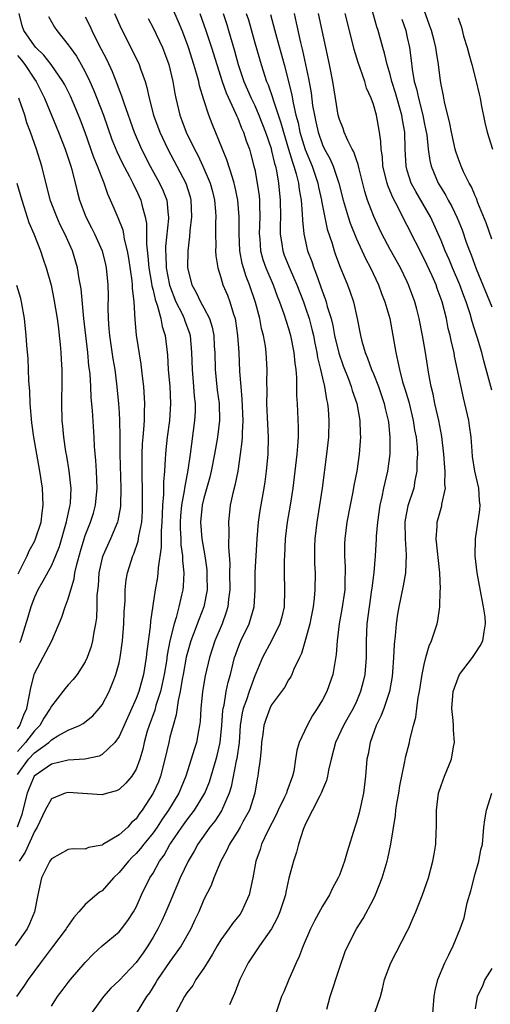
# Model space of a CAD drawing. Units: inches. Extents: x 2640000 to 2643000, y 1503000 to 1506000.
# Drawn here: x 2640523 to 2640579, y 1504888 to 1505004 of the extents above; entities that cross this region are included whole.
import ezdxf

# ---------------------------------------------------------------- set-up
doc = ezdxf.new("R2010")
doc.units = ezdxf.units.IN
doc.header["$MEASUREMENT"] = 0
doc.layers.add('LD26401503_2ft', color=254, linetype='Continuous')

msp = doc.modelspace()

# ---------------------------------------------------------------- linework, layer by layer
at = {"layer": 'LD26401503_2ft'}
for points, elevation in [([(2640579, 1504960.56), (2640578.03, 1504964.03), (2640577.79, 1504965), (2640577.3, 1504966.7), (2640577.15, 1504967.15), (2640576.68, 1504968.68), (2640576.44, 1504969.56), (2640575.96, 1504971), (2640575.68, 1504971.68), (2640575.21, 1504973), (2640574.34, 1504975), (2640573.96, 1504975.96), (2640573.49, 1504977), (2640573, 1504978.22), (2640572.15, 1504980.15), (2640571.74, 1504981), (2640570, 1504984), (2640569.47, 1504985), (2640569, 1504986.49), (2640568.86, 1504987), (2640568.77, 1504989), (2640568.73, 1504991), (2640568.45, 1504992.45), (2640568.37, 1504993), (2640567.63, 1504995.63), (2640567.2, 1504997), (2640567, 1504997.81), (2640566.64, 1504999), (2640566.33, 1505000.33), (2640566.13, 1505001), (2640565.58, 1505003), (2640565.43, 1505003.43), (2640564.41, 1505007)], 9102), ([(2640527, 1504887.88), (2640527.74, 1504889), (2640528.27, 1504889.73), (2640529, 1504890.67), (2640529.28, 1504891), (2640531, 1504893.01), (2640531.96, 1504894.04), (2640533, 1504894.98), (2640535, 1504896.64), (2640535.29, 1504897), (2640536.02, 1504897.98), (2640536.7, 1504899), (2640537, 1504899.54), (2640537.65, 1504901), (2640538.63, 1504903), (2640539, 1504903.58), (2640539.78, 1504905), (2640540.3, 1504905.7), (2640541, 1504906.94), (2640541.12, 1504907.12), (2640542.41, 1504909), (2640543, 1504909.82), (2640543.52, 1504910.48), (2640543.88, 1504911), (2640545.1, 1504913), (2640545.65, 1504914.35), (2640546.44, 1504917), (2640546.56, 1504917.44), (2640546.92, 1504919), (2640547.12, 1504921), (2640547.24, 1504922.76), (2640547.28, 1504923), (2640547.38, 1504923.38), (2640547.65, 1504925), (2640547.88, 1504926.12), (2640548.16, 1504927), (2640548.63, 1504929), (2640548.72, 1504929.28), (2640549, 1504930.07), (2640549.36, 1504931), (2640550.33, 1504933), (2640550.92, 1504935), (2640551.05, 1504937), (2640551.06, 1504939.06), (2640551.3, 1504943), (2640551.46, 1504945), (2640551.64, 1504946.36), (2640552.12, 1504949), (2640552.24, 1504949.76), (2640552.4, 1504951), (2640552.6, 1504953), (2640552.64, 1504955), (2640552.55, 1504956.55), (2640552.44, 1504959), (2640552.46, 1504960.46), (2640552.44, 1504961.56), (2640552.47, 1504963), (2640552.36, 1504965), (2640552.26, 1504965.74), (2640552.05, 1504967), (2640551.82, 1504967.82), (2640551.59, 1504969), (2640551.08, 1504970.92), (2640550.38, 1504973), (2640549.98, 1504973.98), (2640549.52, 1504975.52), (2640549.25, 1504977), (2640549.15, 1504979), (2640549.16, 1504981), (2640549.01, 1504983), (2640548.67, 1504984.67), (2640548.59, 1504985), (2640548.36, 1504985.64), (2640547.73, 1504987.73), (2640547.18, 1504989), (2640545.98, 1504991.98), (2640545.59, 1504993), (2640545, 1504994.82), (2640544.48, 1504996.48), (2640544.39, 1504997), (2640544.18, 1504997.82), (2640543.83, 1504999), (2640543.19, 1505001), (2640543, 1505001.54), (2640542.43, 1505003), (2640542.01, 1505004.01), (2640541, 1505006.35)], 9086), ([(2640579, 1504978.37), (2640578.31, 1504980.31), (2640577.33, 1504982.67), (2640577.16, 1504983.16), (2640577, 1504983.48), (2640576.57, 1504984.57), (2640576.32, 1504985), (2640575.66, 1504986.34), (2640575.36, 1504987), (2640575, 1504987.93), (2640574.73, 1504988.73), (2640574.65, 1504989), (2640574.21, 1504991), (2640574.04, 1504992.04), (2640573.41, 1504994.59), (2640573.29, 1504995.29), (2640573, 1504996.61), (2640572.92, 1504997.08), (2640572.69, 1504999), (2640572.44, 1505000.44), (2640572.38, 1505001), (2640572.17, 1505001.83), (2640571.85, 1505003), (2640571.64, 1505003.64), (2640571, 1505005.39)], 9106), ([(2640534.46, 1505005), (2640535.24, 1505003.24), (2640536.59, 1505000.59), (2640537.36, 1504999), (2640537.52, 1504998.48), (2640538.06, 1504997), (2640538.28, 1504996.28), (2640538.53, 1504995), (2640539.05, 1504993), (2640539.79, 1504991), (2640540.73, 1504989), (2640542.87, 1504985), (2640543.38, 1504983.38), (2640543.48, 1504983), (2640543.56, 1504981), (2640543.35, 1504979.35), (2640543.31, 1504978.69), (2640543.09, 1504977), (2640543.08, 1504975), (2640543.57, 1504973), (2640544.08, 1504972.08), (2640544.59, 1504971), (2640545, 1504970.27), (2640545.67, 1504969), (2640545.99, 1504967.99), (2640546.18, 1504967), (2640546.23, 1504965.77), (2640546.28, 1504965), (2640546.33, 1504963), (2640546.58, 1504960.58), (2640546.79, 1504959), (2640546.83, 1504957), (2640546.59, 1504955), (2640546.27, 1504953), (2640545.88, 1504951), (2640545.71, 1504950.29), (2640545, 1504947.8), (2640544.81, 1504947), (2640544.62, 1504945), (2640544.76, 1504943), (2640545.1, 1504941), (2640545.34, 1504939.34), (2640545.36, 1504938.64), (2640545.37, 1504937), (2640545, 1504935), (2640544.43, 1504933.57), (2640543.79, 1504931.79), (2640543.47, 1504931), (2640542.93, 1504929.07), (2640542.56, 1504927), (2640542.45, 1504926.45), (2640542.21, 1504925), (2640541.96, 1504923.96), (2640541.75, 1504922.25), (2640541.37, 1504921), (2640541, 1504919.62), (2640540.85, 1504919), (2640540.41, 1504917), (2640539.89, 1504915), (2640539.64, 1504914.36), (2640539.03, 1504913), (2640537.72, 1504911), (2640537.41, 1504910.59), (2640537, 1504909.99), (2640536.47, 1504909.53), (2640536.02, 1504909), (2640535, 1504908.07), (2640533.06, 1504906.94), (2640533, 1504906.88), (2640531.4, 1504906.6), (2640531, 1504906.41), (2640529.56, 1504906.44), (2640529, 1504906.36), (2640527, 1504905.24), (2640526.91, 1504905.09), (2640526.84, 1504905), (2640526.65, 1504904.65), (2640525.82, 1504903), (2640525.39, 1504901), (2640525.03, 1504899), (2640524.42, 1504897.58), (2640524.15, 1504897), (2640522.75, 1504895)], 9082), ([(2640538.41, 1505004.41), (2640539, 1505003.3), (2640540.11, 1505001), (2640540.37, 1505000.37), (2640540.88, 1504999), (2640541.34, 1504997), (2640541.56, 1504995.56), (2640541.68, 1504995), (2640542.17, 1504993), (2640542.4, 1504992.4), (2640542.93, 1504991), (2640543.89, 1504989), (2640544.28, 1504988.28), (2640544.88, 1504987), (2640545.75, 1504985), (2640546.02, 1504984.02), (2640546.25, 1504983), (2640546.37, 1504981.63), (2640546.4, 1504981), (2640546.36, 1504980.36), (2640546.36, 1504979), (2640546.41, 1504977.59), (2640546.38, 1504977), (2640546.41, 1504976.41), (2640546.65, 1504975), (2640547, 1504973.87), (2640547.25, 1504973), (2640547.77, 1504971.77), (2640548.06, 1504971), (2640548.49, 1504969.51), (2640548.68, 1504969), (2640548.73, 1504968.73), (2640548.98, 1504967), (2640549.12, 1504965), (2640549.22, 1504962.78), (2640549.36, 1504961), (2640549.5, 1504959.5), (2640549.59, 1504957), (2640549.51, 1504955.51), (2640549.52, 1504955), (2640549.5, 1504954.5), (2640549.3, 1504953), (2640548.99, 1504951), (2640548.67, 1504949.33), (2640548.41, 1504948.41), (2640548.11, 1504947), (2640547.89, 1504945), (2640547.96, 1504943.96), (2640547.91, 1504942.09), (2640548.07, 1504940.07), (2640548.04, 1504939), (2640548.05, 1504937), (2640547.91, 1504935.91), (2640547.84, 1504935), (2640547.65, 1504934.35), (2640547.16, 1504933), (2640546.29, 1504931), (2640545.65, 1504929), (2640545.15, 1504926.85), (2640544.83, 1504925), (2640544.63, 1504923), (2640544.55, 1504921.45), (2640544.5, 1504921), (2640544.36, 1504920.36), (2640544.12, 1504919), (2640543.85, 1504918.15), (2640543.51, 1504917), (2640542.89, 1504915), (2640542.05, 1504913), (2640540.84, 1504911), (2640540.08, 1504909.92), (2640539.48, 1504909), (2640539, 1504908.33), (2640537.92, 1504907), (2640537.53, 1504906.47), (2640537, 1504905.89), (2640536.54, 1504905.46), (2640536.09, 1504905), (2640535, 1504903.63), (2640534.33, 1504903), (2640533, 1504901.5), (2640532.69, 1504901.31), (2640531, 1504899.87), (2640530.26, 1504899), (2640529.67, 1504898.33), (2640528.83, 1504897.17), (2640528.73, 1504897), (2640527.14, 1504894.86), (2640525.72, 1504893), (2640524.26, 1504891), (2640523.76, 1504890.24), (2640522.9, 1504889)], 9084), ([(2640526.65, 1505004.65), (2640527.39, 1505003.39), (2640527.65, 1505003), (2640529, 1505001.32), (2640529.21, 1505001), (2640529.96, 1504999.96), (2640530.52, 1504999), (2640531, 1504998.14), (2640531.54, 1504997), (2640531.99, 1504995.99), (2640532.38, 1504995), (2640533.15, 1504993), (2640534.14, 1504990.14), (2640534.71, 1504988.71), (2640535.37, 1504987.37), (2640536.23, 1504985.77), (2640536.62, 1504985), (2640536.73, 1504984.73), (2640537, 1504984.21), (2640537.55, 1504983), (2640537.71, 1504982.29), (2640538.09, 1504981), (2640538.23, 1504980.23), (2640538.24, 1504979), (2640538.22, 1504977.78), (2640538.38, 1504976.38), (2640538.49, 1504975), (2640538.83, 1504973.17), (2640538.86, 1504972.86), (2640539, 1504972.36), (2640539.25, 1504971.25), (2640539.54, 1504970.46), (2640539.92, 1504969), (2640540.07, 1504968.07), (2640540.44, 1504967), (2640540.7, 1504964.7), (2640540.79, 1504963), (2640540.97, 1504961), (2640541.07, 1504959), (2640540.93, 1504957), (2640540.66, 1504955), (2640540.5, 1504953.5), (2640540.46, 1504953), (2640540.45, 1504952.45), (2640540.35, 1504951), (2640540.24, 1504949.76), (2640540.24, 1504948.24), (2640540.13, 1504947), (2640540.07, 1504945.93), (2640540.04, 1504945), (2640539.96, 1504943.96), (2640539.97, 1504942.03), (2640539.6, 1504939.6), (2640539.58, 1504939), (2640539.51, 1504938.49), (2640539.27, 1504937), (2640538.7, 1504933.3), (2640538.65, 1504932.65), (2640538.25, 1504929.75), (2640538.18, 1504929), (2640537.86, 1504927), (2640537.32, 1504925), (2640537, 1504924.16), (2640535, 1504919.68), (2640534.51, 1504919), (2640533, 1504917.55), (2640532.63, 1504917.37), (2640530.97, 1504917.03), (2640529, 1504916.91), (2640527, 1504916.43), (2640524.99, 1504915), (2640524.4, 1504913.6), (2640524.16, 1504913), (2640523.65, 1504911), (2640523.51, 1504910.49), (2640522.96, 1504909)], 9078), ([(2640523, 1504915.19), (2640524.31, 1504917), (2640525, 1504917.76), (2640526.69, 1504919), (2640527, 1504919.3), (2640527.77, 1504919.78), (2640529, 1504920.43), (2640530.32, 1504921), (2640530.76, 1504921.24), (2640531.88, 1504922.12), (2640532.66, 1504923), (2640533, 1504923.44), (2640533.83, 1504925), (2640534.37, 1504926.37), (2640534.63, 1504927), (2640535, 1504928.39), (2640535.13, 1504929), (2640535.4, 1504931), (2640535.57, 1504933), (2640535.6, 1504934.4), (2640535.7, 1504935.7), (2640535.7, 1504937), (2640535.83, 1504938.17), (2640535.97, 1504939), (2640536.61, 1504941), (2640536.74, 1504941.26), (2640537.25, 1504942.75), (2640537.32, 1504943.32), (2640537.66, 1504945), (2640537.74, 1504946.26), (2640537.77, 1504947), (2640537.77, 1504947.77), (2640537.75, 1504949), (2640537.71, 1504950.29), (2640537.72, 1504953), (2640537.77, 1504954.23), (2640537.83, 1504955), (2640537.93, 1504955.93), (2640537.99, 1504957), (2640537.99, 1504958.01), (2640538.05, 1504959), (2640537.93, 1504961), (2640537.77, 1504962.23), (2640537.62, 1504963.62), (2640537.06, 1504967.06), (2640536.89, 1504968.89), (2640536.78, 1504971), (2640536.59, 1504972.59), (2640536.59, 1504973), (2640536.55, 1504973.45), (2640536.13, 1504976.13), (2640535.98, 1504977), (2640535.64, 1504978.36), (2640535.55, 1504979), (2640535.46, 1504979.46), (2640534.9, 1504980.9), (2640534.28, 1504982.28), (2640533.98, 1504983), (2640533.67, 1504983.67), (2640533.23, 1504985), (2640533, 1504985.56), (2640532.45, 1504987), (2640532.01, 1504988.01), (2640531, 1504990.96), (2640530.44, 1504992.44), (2640530.22, 1504993), (2640529.25, 1504995.25), (2640528.58, 1504996.58), (2640528.35, 1504997), (2640526.97, 1504998.97), (2640526.11, 1505000.11), (2640525.17, 1505001), (2640525, 1505001.2), (2640523.76, 1505003), (2640523.56, 1505003.56), (2640523.21, 1505005)], 9076), ([(2640531, 1505004.6), (2640531.54, 1505003.54), (2640531.78, 1505003), (2640532.53, 1505001.47), (2640533.53, 1504999.53), (2640534.16, 1504998.16), (2640534.74, 1504996.74), (2640535, 1504995.99), (2640535.29, 1504995.29), (2640535.54, 1504994.46), (2640536.76, 1504991), (2640537.63, 1504989), (2640538.67, 1504987), (2640539.78, 1504985), (2640540.16, 1504984.16), (2640540.61, 1504983), (2640540.77, 1504981.23), (2640540.81, 1504981), (2640540.81, 1504980.81), (2640540.49, 1504977.51), (2640540.48, 1504977), (2640540.52, 1504976.52), (2640540.56, 1504975), (2640540.94, 1504972.94), (2640541.71, 1504971), (2640542.42, 1504969.58), (2640542.69, 1504969), (2640542.76, 1504968.76), (2640543.3, 1504967.3), (2640543.39, 1504967), (2640543.56, 1504965), (2640543.61, 1504963), (2640543.79, 1504961), (2640543.87, 1504959.87), (2640543.96, 1504959), (2640543.96, 1504958.04), (2640543.91, 1504957), (2640543.38, 1504953), (2640543.11, 1504951.11), (2640542.71, 1504949), (2640542.68, 1504948.68), (2640542.37, 1504947), (2640542.26, 1504945.74), (2640542.22, 1504945), (2640542.22, 1504944.22), (2640542.28, 1504943), (2640542.29, 1504942.29), (2640542.48, 1504941), (2640542.47, 1504940.47), (2640542.63, 1504939), (2640542.55, 1504937.45), (2640542.5, 1504937), (2640542.37, 1504936.37), (2640542.06, 1504935), (2640541.73, 1504933.73), (2640541.49, 1504933), (2640540.99, 1504931), (2640540.67, 1504929.33), (2640540.58, 1504928.58), (2640540.32, 1504927), (2640540.09, 1504925.91), (2640539.88, 1504925), (2640539.35, 1504923.34), (2640539.21, 1504922.79), (2640538.53, 1504921), (2640538.32, 1504920.32), (2640537.95, 1504919), (2640537.79, 1504918.21), (2640537.44, 1504917), (2640537, 1504915.83), (2640536.48, 1504915), (2640535.8, 1504914.2), (2640535, 1504913.43), (2640534.7, 1504913.3), (2640533.62, 1504913), (2640533, 1504912.79), (2640529, 1504913.1), (2640528.62, 1504913), (2640527, 1504912.35), (2640526.27, 1504911), (2640525.33, 1504909), (2640525, 1504908.47), (2640523.93, 1504906.06), (2640523.21, 1504905)], 9080), ([(2640544.53, 1505005), (2640545.25, 1505003), (2640545.91, 1505001), (2640546.52, 1504999), (2640547.16, 1504997), (2640547.63, 1504995.63), (2640548.75, 1504993.25), (2640548.89, 1504992.89), (2640549, 1504992.66), (2640549.46, 1504991.46), (2640549.67, 1504991), (2640550, 1504990), (2640550.37, 1504989), (2640550.52, 1504988.52), (2640550.91, 1504987), (2640551, 1504986.58), (2640551.29, 1504985), (2640551.51, 1504983.51), (2640551.55, 1504983), (2640551.55, 1504982.45), (2640551.61, 1504981), (2640551.54, 1504979), (2640551.6, 1504978.4), (2640551.69, 1504977), (2640551.97, 1504975.96), (2640552.31, 1504975), (2640553.17, 1504973), (2640553.66, 1504971.66), (2640553.93, 1504971), (2640554.45, 1504969.55), (2640555, 1504967.83), (2640555.24, 1504967), (2640555.63, 1504965), (2640555.73, 1504963.73), (2640555.85, 1504963), (2640555.94, 1504962.06), (2640555.95, 1504959.95), (2640556.02, 1504959), (2640556.14, 1504956.14), (2640556.12, 1504955), (2640556.04, 1504953.96), (2640555.99, 1504953), (2640555.67, 1504950.33), (2640555.5, 1504949), (2640555.2, 1504947), (2640554.85, 1504945), (2640554.6, 1504943), (2640554.5, 1504941), (2640554.49, 1504940.49), (2640554.49, 1504939), (2640554.53, 1504937), (2640554.46, 1504935), (2640554.2, 1504933.8), (2640553.98, 1504933), (2640553, 1504931), (2640551.93, 1504929), (2640551.14, 1504927.14), (2640551, 1504926.85), (2640550.33, 1504925), (2640550.02, 1504924.02), (2640549.65, 1504923), (2640549.53, 1504922.47), (2640549.3, 1504921), (2640549.15, 1504919), (2640548.89, 1504917.11), (2640548.82, 1504916.82), (2640548.24, 1504913.76), (2640547.99, 1504913), (2640547.07, 1504910.93), (2640546.28, 1504909.72), (2640545.7, 1504909), (2640544.3, 1504907), (2640543.84, 1504906.16), (2640543.14, 1504905), (2640542.2, 1504903), (2640541, 1504900.11), (2640540.52, 1504899), (2640540.04, 1504897.96), (2640539.56, 1504897), (2640539, 1504896.03), (2640538.38, 1504895), (2640537.82, 1504894.18), (2640537, 1504893.01), (2640535, 1504890.9), (2640534.02, 1504889.98), (2640533.15, 1504889), (2640531.69, 1504887)], 9088), ([(2640547.26, 1505005), (2640547.71, 1505003.71), (2640547.92, 1505003), (2640548.62, 1505000.62), (2640549.06, 1504999), (2640549.73, 1504997), (2640550.59, 1504995), (2640551, 1504994.15), (2640551.5, 1504993), (2640552.28, 1504991), (2640552.93, 1504989.07), (2640553, 1504988.82), (2640553.32, 1504987.32), (2640553.44, 1504987), (2640553.57, 1504986.43), (2640553.81, 1504985), (2640554.02, 1504983), (2640554.03, 1504981), (2640553.99, 1504979.99), (2640553.99, 1504979), (2640554.2, 1504977.8), (2640554.3, 1504977), (2640554.49, 1504976.49), (2640555.19, 1504974.81), (2640555.98, 1504973), (2640556.75, 1504971), (2640557, 1504970.27), (2640557.41, 1504969), (2640557.74, 1504967.74), (2640557.92, 1504967), (2640558.1, 1504966.1), (2640558.35, 1504965), (2640558.42, 1504964.42), (2640558.78, 1504963), (2640559, 1504961.97), (2640559.24, 1504961), (2640559.47, 1504959.47), (2640559.6, 1504959), (2640559.68, 1504958.32), (2640559.76, 1504957), (2640559.69, 1504955), (2640559.47, 1504953), (2640558.96, 1504949), (2640558.66, 1504947), (2640558.33, 1504945), (2640558.1, 1504943), (2640558.07, 1504942.07), (2640558.07, 1504941), (2640558.07, 1504940.07), (2640558.13, 1504939), (2640558.11, 1504937), (2640558.03, 1504936.03), (2640557.89, 1504935), (2640557.63, 1504933.63), (2640557.5, 1504933), (2640557, 1504931.12), (2640556.53, 1504929.47), (2640556.28, 1504929), (2640555.63, 1504927.63), (2640555.38, 1504927), (2640555.26, 1504926.74), (2640555, 1504926.36), (2640554.51, 1504925.49), (2640553, 1504923.42), (2640552.78, 1504923), (2640552.3, 1504921.7), (2640552.07, 1504921), (2640551.95, 1504919.95), (2640551.79, 1504919), (2640551.75, 1504918.25), (2640551.63, 1504917), (2640551.41, 1504915.41), (2640551.38, 1504915), (2640551.3, 1504914.7), (2640551.01, 1504913), (2640550.39, 1504911), (2640549.61, 1504909.61), (2640549.28, 1504909), (2640549, 1504908.52), (2640548.01, 1504907), (2640547.72, 1504906.28), (2640546.99, 1504904.99), (2640546.17, 1504903), (2640545.87, 1504902.13), (2640545, 1504900.46), (2640544.4, 1504899), (2640543.94, 1504898.06), (2640543.45, 1504897), (2640542.33, 1504895), (2640541, 1504893.13), (2640539.54, 1504891), (2640539.34, 1504890.66), (2640538.57, 1504889.43), (2640538.22, 1504889), (2640537.01, 1504887)], 9090), ([(2640550.01, 1505005), (2640550.25, 1505004.25), (2640551, 1505001.55), (2640551.75, 1504999), (2640552.41, 1504997), (2640552.59, 1504996.59), (2640553.1, 1504995.1), (2640553.17, 1504994.83), (2640554.09, 1504992.09), (2640554.38, 1504991), (2640555, 1504988.98), (2640555.45, 1504987.45), (2640555.63, 1504987), (2640555.91, 1504986.09), (2640556.17, 1504985), (2640556.24, 1504984.24), (2640556.47, 1504983), (2640556.62, 1504981.38), (2640556.63, 1504980.63), (2640556.79, 1504979), (2640557.23, 1504977), (2640557.73, 1504975.73), (2640557.96, 1504975), (2640558.27, 1504974.27), (2640559, 1504972.16), (2640559.33, 1504971.33), (2640559.43, 1504971), (2640559.57, 1504970.43), (2640560.01, 1504969), (2640560.21, 1504968.21), (2640560.43, 1504967), (2640560.91, 1504964.91), (2640561.43, 1504963.43), (2640562.01, 1504961.99), (2640562.39, 1504961), (2640562.51, 1504960.51), (2640563.05, 1504959), (2640563.42, 1504957), (2640563.45, 1504955.45), (2640563.48, 1504955), (2640563.46, 1504954.54), (2640563.32, 1504953), (2640563.04, 1504951), (2640562.7, 1504949.3), (2640562.57, 1504948.57), (2640562.25, 1504947), (2640561.88, 1504945), (2640561.62, 1504943), (2640561.59, 1504942.41), (2640561.58, 1504941), (2640561.67, 1504939.67), (2640561.67, 1504939), (2640561.64, 1504938.36), (2640561.62, 1504937), (2640561.29, 1504934.71), (2640560.98, 1504932.98), (2640560.74, 1504931), (2640560.62, 1504929.38), (2640560.44, 1504928.44), (2640560.21, 1504927), (2640559.51, 1504925), (2640559, 1504924.02), (2640558.39, 1504923), (2640557.83, 1504922.17), (2640557.18, 1504921), (2640556.25, 1504919), (2640555.97, 1504918.03), (2640555.83, 1504917), (2640555.61, 1504915.61), (2640555.47, 1504915), (2640554.79, 1504913.21), (2640554.74, 1504913), (2640554.53, 1504912.53), (2640553.78, 1504911), (2640553.54, 1504910.46), (2640552.55, 1504908.55), (2640551.82, 1504907), (2640551.63, 1504906.37), (2640551.12, 1504905), (2640550.77, 1504903), (2640550.36, 1504901), (2640549.79, 1504899.79), (2640549.44, 1504899), (2640549.27, 1504898.73), (2640548.38, 1504897.62), (2640547.96, 1504897), (2640547, 1504895.69), (2640546.56, 1504895), (2640546, 1504894), (2640545.38, 1504893), (2640545, 1504892.36), (2640544.07, 1504891), (2640543.68, 1504890.32), (2640543, 1504889.44), (2640542.72, 1504889), (2640541.66, 1504887)], 9092), ([(2640552.88, 1505004.88), (2640553.48, 1505002.52), (2640554.48, 1504999), (2640555, 1504997), (2640555.38, 1504995.38), (2640555.53, 1504994.47), (2640555.87, 1504993), (2640556.11, 1504992.11), (2640556.32, 1504991), (2640556.94, 1504988.94), (2640557.77, 1504987), (2640558.45, 1504985), (2640558.53, 1504984.53), (2640558.89, 1504983), (2640558.9, 1504982.9), (2640559.56, 1504979.56), (2640560.13, 1504977.87), (2640560.36, 1504977), (2640560.53, 1504976.53), (2640561.07, 1504975.07), (2640561.95, 1504973), (2640562.24, 1504972.24), (2640562.65, 1504971), (2640563.1, 1504969), (2640563.49, 1504967), (2640563.64, 1504966.36), (2640564.02, 1504965), (2640564.33, 1504964.33), (2640564.78, 1504963), (2640565, 1504962.48), (2640565.59, 1504961), (2640566.28, 1504959), (2640566.41, 1504958.41), (2640566.75, 1504957), (2640566.77, 1504956.77), (2640566.96, 1504955), (2640566.94, 1504953), (2640566.68, 1504951), (2640566.21, 1504949), (2640565.99, 1504947.99), (2640565.75, 1504947), (2640565.49, 1504945), (2640565.35, 1504943.35), (2640565.35, 1504943), (2640565.22, 1504941), (2640565.05, 1504939.05), (2640564.81, 1504937.19), (2640564.8, 1504937), (2640564.49, 1504935), (2640564.24, 1504933), (2640564.15, 1504931), (2640564.14, 1504929), (2640563.98, 1504927), (2640563.8, 1504926.2), (2640563.5, 1504925), (2640563, 1504923.82), (2640562.61, 1504923), (2640562.04, 1504921.96), (2640561.49, 1504921), (2640560.55, 1504919), (2640560.01, 1504917), (2640559.71, 1504915.71), (2640559.59, 1504915), (2640559.48, 1504914.52), (2640559, 1504913.38), (2640558.86, 1504913), (2640558.68, 1504912.68), (2640557.84, 1504911), (2640557, 1504909.39), (2640556.7, 1504908.7), (2640556.17, 1504907), (2640555.94, 1504906.06), (2640555.58, 1504905), (2640555.04, 1504902.96), (2640554.68, 1504901.32), (2640554.62, 1504901), (2640553.98, 1504899), (2640553.68, 1504898.32), (2640552.99, 1504897.01), (2640551.55, 1504895), (2640550.22, 1504893), (2640549.25, 1504891), (2640548.63, 1504889.37), (2640548.45, 1504889), (2640548.01, 1504888.01)], 9094), ([(2640555.64, 1505005), (2640555.9, 1505003.9), (2640556.4, 1505001.6), (2640556.65, 1505000.65), (2640557.35, 1504997.35), (2640557.65, 1504995.65), (2640557.84, 1504994.16), (2640558.05, 1504993), (2640558.22, 1504992.22), (2640558.47, 1504991), (2640559, 1504989.51), (2640559.24, 1504989), (2640559.88, 1504987.88), (2640560.25, 1504987), (2640560.92, 1504985), (2640561.43, 1504983), (2640562.01, 1504981), (2640562.25, 1504980.25), (2640563, 1504978.42), (2640564.08, 1504976.08), (2640564.67, 1504975), (2640565.62, 1504973), (2640565.98, 1504971.98), (2640566.37, 1504971), (2640566.94, 1504969), (2640567.32, 1504967), (2640567.64, 1504965), (2640567.91, 1504963.91), (2640568.07, 1504963), (2640568.45, 1504961.55), (2640568.72, 1504960.72), (2640569.18, 1504959.18), (2640569.7, 1504957), (2640569.87, 1504955.87), (2640570.04, 1504955), (2640570.16, 1504953.84), (2640570.2, 1504953), (2640570.14, 1504952.14), (2640570.15, 1504951), (2640569.9, 1504949.9), (2640569.76, 1504949), (2640569.09, 1504946.91), (2640568.76, 1504945.24), (2640568.73, 1504945), (2640568.74, 1504943), (2640568.88, 1504941.12), (2640568.79, 1504939), (2640568.54, 1504937.46), (2640568.02, 1504935), (2640567.86, 1504934.14), (2640567.68, 1504933), (2640567.57, 1504931.57), (2640567.44, 1504930.56), (2640567.39, 1504929), (2640567.27, 1504927.27), (2640567.21, 1504926.79), (2640566.89, 1504925), (2640566.22, 1504923), (2640565.9, 1504922.1), (2640565.35, 1504921), (2640564.63, 1504919), (2640564.39, 1504917.61), (2640564.25, 1504917), (2640564.09, 1504915), (2640563.83, 1504913), (2640563.31, 1504910.69), (2640563, 1504909.59), (2640562.8, 1504909), (2640561.91, 1504906.09), (2640561.61, 1504905), (2640561, 1504903.34), (2640560.86, 1504903), (2640560.2, 1504901.8), (2640559.81, 1504901), (2640559, 1504899.69), (2640558.05, 1504897.95), (2640557.57, 1504897), (2640556.7, 1504895), (2640556.25, 1504893.75), (2640555.88, 1504893), (2640555.02, 1504891.02), (2640554.42, 1504889.58), (2640554.16, 1504889), (2640553.51, 1504887)], 9096), ([(2640559.53, 1504887.53), (2640559.91, 1504889), (2640561, 1504892.35), (2640561.69, 1504894.31), (2640561.98, 1504895), (2640563.02, 1504897), (2640563.8, 1504898.2), (2640565, 1504900.49), (2640565.25, 1504901), (2640566.06, 1504903), (2640566.65, 1504905), (2640566.72, 1504905.28), (2640567.08, 1504907), (2640567.61, 1504910.39), (2640567.66, 1504911), (2640567.77, 1504911.77), (2640567.99, 1504913), (2640568.12, 1504913.88), (2640568.73, 1504916.73), (2640568.8, 1504917.2), (2640569.25, 1504919), (2640569.3, 1504919.3), (2640569.73, 1504921), (2640570.03, 1504921.97), (2640570.12, 1504923), (2640570.29, 1504924.29), (2640570.44, 1504925), (2640570.77, 1504927), (2640571, 1504928.19), (2640571.21, 1504929), (2640571.6, 1504930.4), (2640571.88, 1504931), (2640572.53, 1504933), (2640572.62, 1504933.38), (2640572.85, 1504935), (2640572.9, 1504936.9), (2640572.92, 1504937.08), (2640572.84, 1504939), (2640572.41, 1504943), (2640572.52, 1504944.52), (2640572.53, 1504945), (2640573.08, 1504946.92), (2640573.1, 1504947.1), (2640573.5, 1504949), (2640573.45, 1504949.44), (2640573.48, 1504951), (2640573.43, 1504951.43), (2640573.32, 1504953), (2640573.08, 1504955.08), (2640572.73, 1504957), (2640572.27, 1504959), (2640572.07, 1504960.07), (2640571.82, 1504961), (2640571.55, 1504962.45), (2640571.14, 1504965), (2640570.79, 1504967), (2640570.4, 1504969), (2640570.12, 1504970.12), (2640569.89, 1504971), (2640569.16, 1504973), (2640569, 1504973.33), (2640568.19, 1504975), (2640567, 1504977.15), (2640566.01, 1504979), (2640565.68, 1504979.68), (2640565.05, 1504981.05), (2640564.33, 1504983), (2640564.01, 1504984.01), (2640563.31, 1504986.69), (2640563.2, 1504987.2), (2640563, 1504987.73), (2640562.68, 1504988.68), (2640562.51, 1504989), (2640561.99, 1504990.01), (2640561.57, 1504991), (2640561.44, 1504991.44), (2640561, 1504992.51), (2640560.86, 1504993), (2640560.53, 1504995), (2640560.22, 1504997), (2640559.83, 1504999), (2640558.98, 1505003), (2640558.52, 1505005)], 9098), ([(2640565.21, 1504887.21), (2640565.84, 1504889), (2640566.1, 1504889.9), (2640566.32, 1504891), (2640567.05, 1504893), (2640569, 1504896.71), (2640569.15, 1504897), (2640569.72, 1504898.28), (2640570.02, 1504899), (2640570.82, 1504901), (2640571.5, 1504903), (2640572.03, 1504905), (2640572.18, 1504905.82), (2640572.37, 1504907), (2640572.43, 1504908.43), (2640572.47, 1504909), (2640572.47, 1504911), (2640572.7, 1504913), (2640573, 1504913.92), (2640573.39, 1504915), (2640574.21, 1504917), (2640574.46, 1504918.46), (2640574.58, 1504919), (2640574.46, 1504920.46), (2640574.46, 1504921), (2640574.43, 1504921.57), (2640574.26, 1504923), (2640574.41, 1504925), (2640575, 1504926.63), (2640575.18, 1504927), (2640576.69, 1504929), (2640577, 1504929.49), (2640577.62, 1504930.38), (2640577.92, 1504931), (2640578.06, 1504932.06), (2640578.25, 1504933), (2640578.18, 1504933.82), (2640578.02, 1504935), (2640577.83, 1504935.83), (2640577.25, 1504939), (2640577.03, 1504941), (2640577.05, 1504943), (2640577.55, 1504946.45), (2640577.6, 1504947), (2640577.54, 1504947.54), (2640577.44, 1504949), (2640576.99, 1504951), (2640576.72, 1504952.72), (2640576.65, 1504953.35), (2640576.53, 1504955), (2640576.36, 1504956.36), (2640576.26, 1504957), (2640575.81, 1504959), (2640575.64, 1504959.64), (2640574.59, 1504964.59), (2640574.52, 1504965), (2640574.23, 1504966.23), (2640574.07, 1504967), (2640573.85, 1504967.85), (2640573.62, 1504969), (2640573.13, 1504971), (2640572.55, 1504972.55), (2640572.4, 1504973), (2640571.93, 1504974.07), (2640571, 1504976.06), (2640569, 1504980.01), (2640568.65, 1504980.65), (2640567.98, 1504982.02), (2640567.3, 1504983.3), (2640567, 1504984.05), (2640566.71, 1504984.71), (2640566.62, 1504985), (2640566.14, 1504987), (2640566.08, 1504988.08), (2640565.92, 1504989), (2640565.9, 1504989.9), (2640565.74, 1504991), (2640565.36, 1504993), (2640565, 1504994.28), (2640564.74, 1504995), (2640564.2, 1504996.2), (2640563.98, 1504997), (2640563.46, 1504998.54), (2640563.21, 1504999.21), (2640562.74, 1505000.74), (2640562.59, 1505001.41), (2640561.68, 1505005)], 9100), ([(2640568.35, 1505004.35), (2640568.82, 1505003), (2640569, 1505002.18), (2640569.25, 1505001), (2640569.45, 1504999.45), (2640569.57, 1504998.43), (2640569.83, 1504997), (2640570.1, 1504996.1), (2640570.32, 1504995), (2640570.84, 1504993), (2640571, 1504992.16), (2640571.21, 1504991.21), (2640571.3, 1504990.7), (2640571.49, 1504989), (2640571.66, 1504987.66), (2640571.83, 1504987), (2640572.67, 1504985), (2640573, 1504984.43), (2640573.55, 1504983.55), (2640573.83, 1504983), (2640574.25, 1504982.25), (2640574.88, 1504980.88), (2640575.47, 1504979.47), (2640575.96, 1504978.04), (2640576.34, 1504977), (2640576.54, 1504976.54), (2640577.12, 1504974.88), (2640579, 1504970.38)], 9104), ([(2640575, 1505004.49), (2640575.39, 1505003.39), (2640575.65, 1505002.35), (2640576.08, 1505001), (2640576.26, 1505000.26), (2640576.62, 1504999), (2640577.15, 1504997), (2640577.47, 1504995.47), (2640577.59, 1504995), (2640577.74, 1504994.26), (2640578.14, 1504992.14), (2640578.42, 1504991), (2640579.08, 1504989)], 9108), ([(2640523, 1505000.04), (2640523.49, 1504999.49), (2640523.86, 1504999), (2640525, 1504997.26), (2640525.19, 1504997), (2640526.2, 1504995), (2640527.85, 1504991), (2640528.63, 1504989), (2640529.29, 1504987), (2640529.41, 1504986.59), (2640530.04, 1504984.04), (2640530.32, 1504983), (2640531.06, 1504981), (2640531.73, 1504979.73), (2640532.09, 1504979), (2640532.98, 1504977), (2640533.39, 1504975.39), (2640533.47, 1504975), (2640533.67, 1504973), (2640533.69, 1504971.69), (2640533.67, 1504970.33), (2640533.69, 1504969), (2640533.8, 1504967.8), (2640533.85, 1504967), (2640534.27, 1504964.27), (2640534.49, 1504963), (2640534.7, 1504961.3), (2640534.93, 1504959), (2640535, 1504957.88), (2640535.05, 1504957), (2640535.09, 1504955.09), (2640535.09, 1504953), (2640535.2, 1504949), (2640535.17, 1504947), (2640535.16, 1504946.84), (2640534.86, 1504945.14), (2640534.81, 1504945), (2640533.98, 1504943), (2640533.07, 1504941), (2640533, 1504940.76), (2640532.6, 1504939), (2640532.51, 1504937.49), (2640532.38, 1504936.38), (2640532.37, 1504935), (2640532.31, 1504933.69), (2640532.2, 1504933), (2640532, 1504932), (2640531.86, 1504931), (2640531.69, 1504930.31), (2640531.24, 1504929), (2640531, 1504928.49), (2640530.04, 1504927), (2640529.59, 1504926.41), (2640529, 1504925.79), (2640528.63, 1504925.37), (2640528.36, 1504925), (2640527, 1504923.29), (2640526.87, 1504923), (2640526.13, 1504921.87), (2640525.65, 1504921), (2640525, 1504920.37), (2640523.96, 1504919), (2640523, 1504917.94)], 9074), ([(2640523, 1504920.61), (2640523.3, 1504921), (2640523.76, 1504922.24), (2640524.1, 1504923), (2640524.4, 1504924.4), (2640524.57, 1504925.43), (2640525, 1504927.14), (2640527.05, 1504931), (2640528.24, 1504933.76), (2640528.64, 1504935), (2640529, 1504935.95), (2640529.29, 1504937), (2640529.7, 1504938.3), (2640529.79, 1504939), (2640530, 1504940), (2640530.43, 1504941.57), (2640530.86, 1504943), (2640531, 1504943.41), (2640531.64, 1504945), (2640531.96, 1504946.04), (2640532.23, 1504947), (2640532.41, 1504949), (2640532.32, 1504951), (2640532.25, 1504952.25), (2640532.1, 1504953.9), (2640532.04, 1504955), (2640531.85, 1504958.15), (2640531.71, 1504959.71), (2640531.65, 1504961), (2640531.57, 1504962.43), (2640531.51, 1504963), (2640531.44, 1504963.44), (2640531.31, 1504965), (2640530.83, 1504969), (2640530.51, 1504972.51), (2640530.29, 1504973.71), (2640530.09, 1504975), (2640529.49, 1504977), (2640528.59, 1504979), (2640528.06, 1504980.06), (2640527.64, 1504981), (2640526.92, 1504982.92), (2640526.16, 1504985.84), (2640525.88, 1504987), (2640525.25, 1504989), (2640524.55, 1504991), (2640524.12, 1504992.12), (2640523.86, 1504993), (2640523.18, 1504995)], 9072), ([(2640522.94, 1504985), (2640523.5, 1504983), (2640523.76, 1504982.24), (2640524.34, 1504980.34), (2640524.92, 1504979), (2640525.72, 1504977), (2640526.03, 1504976.03), (2640526.4, 1504975), (2640526.96, 1504972.96), (2640527.31, 1504971.3), (2640527.69, 1504969), (2640527.83, 1504967.83), (2640527.94, 1504967), (2640528.06, 1504965.94), (2640528.13, 1504965), (2640528.16, 1504964.16), (2640528.23, 1504963), (2640528.25, 1504961.75), (2640528.21, 1504959), (2640528.25, 1504957), (2640528.33, 1504956.33), (2640528.44, 1504955), (2640528.67, 1504953.33), (2640528.78, 1504952.78), (2640529.06, 1504951.06), (2640529.28, 1504949.28), (2640529.29, 1504949), (2640529.22, 1504947.22), (2640529.19, 1504947), (2640529.15, 1504946.85), (2640528.79, 1504945.21), (2640528.76, 1504945), (2640527.92, 1504942.08), (2640527.49, 1504941), (2640527, 1504939.87), (2640525.99, 1504938.01), (2640525.39, 1504937), (2640525, 1504936.15), (2640524.59, 1504935), (2640524.24, 1504933.76), (2640523.35, 1504931), (2640523.26, 1504930.74)], 9070), ([(2640523.1, 1504938.9), (2640524.14, 1504941), (2640524.4, 1504941.6), (2640525, 1504942.7), (2640525.14, 1504943), (2640525.78, 1504945), (2640525.91, 1504946.09), (2640526.05, 1504947), (2640525.97, 1504949), (2640525.66, 1504951), (2640525.28, 1504953), (2640524.93, 1504955), (2640524.71, 1504956.71), (2640524.51, 1504959), (2640524.45, 1504960.45), (2640524.33, 1504961.67), (2640524.31, 1504963), (2640524.26, 1504964.26), (2640524.11, 1504965.89), (2640524.03, 1504967), (2640523.82, 1504969), (2640523.47, 1504971), (2640523.38, 1504971.38), (2640522.93, 1504972.93)], 9068), ([(2640571.96, 1504886.04), (2640572.17, 1504889), (2640572.28, 1504889.72), (2640572.6, 1504891), (2640573.45, 1504893), (2640573.91, 1504893.91), (2640574.43, 1504895), (2640575.24, 1504897), (2640575.7, 1504898.3), (2640576.08, 1504900.08), (2640576.5, 1504901.5), (2640577, 1504903.5), (2640577.46, 1504905), (2640577.7, 1504906.3), (2640577.87, 1504907), (2640577.98, 1504907.98), (2640578.05, 1504909), (2640578.15, 1504909.85), (2640578.34, 1504911), (2640578.99, 1504913)], 9102), ([(2640579, 1504892.3), (2640578.16, 1504891), (2640577.85, 1504890.15), (2640577.26, 1504889), (2640577, 1504887.55)], 9104)]:
    msp.add_lwpolyline(points, dxfattribs=dict(at, elevation=elevation))

doc.saveas('drawing.dxf')
